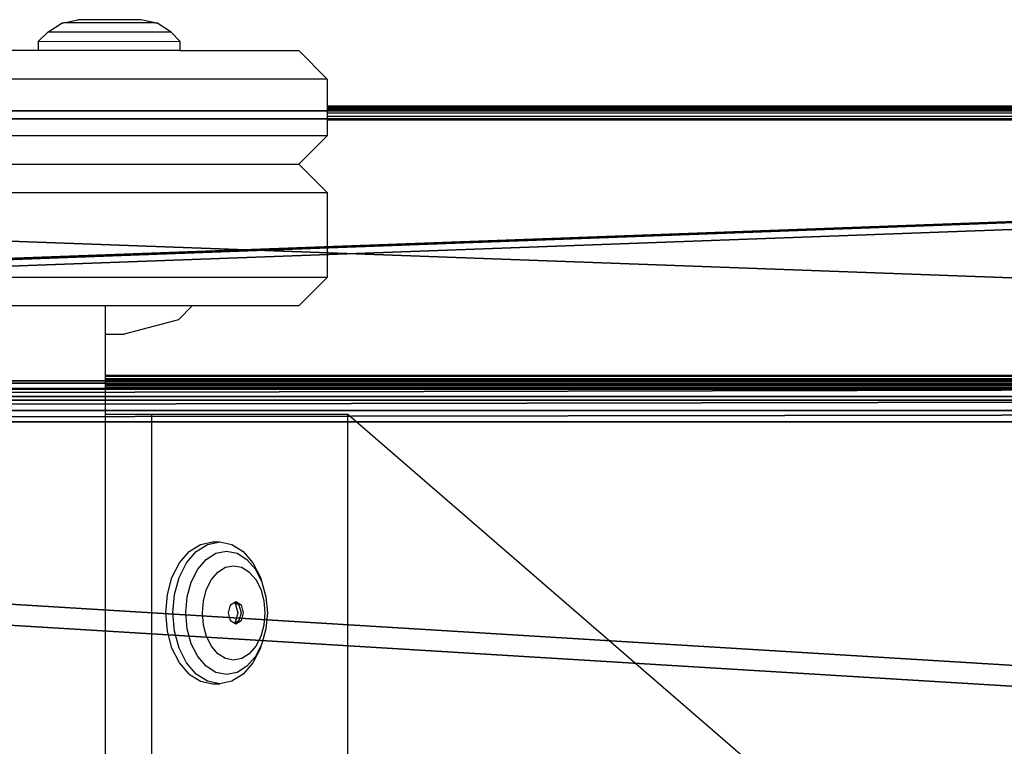
# Model space of a CAD drawing. Units: centimetres. Extents: x -238 to 237, y -195 to 195.
# Drawn here: x -34 to -24, y 5 to 12 of the extents above; entities that cross this region are included whole.
import ezdxf

# ---------------------------------------------------------------- set-up
doc = ezdxf.new("R2010")
doc.units = ezdxf.units.CM
doc.header["$LTSCALE"] = 2.54
doc.layers.get('0').update_dxf_attribs({"true_color": 0xff5454})
doc.layers.add('VP-EQ', color=7, linetype='Continuous', true_color=0x8a3492, plot=False)

# ---------------------------------------------------------------- blocks, each defined once
blk = doc.blocks.new('R__nica_8')
at = {"color": 0}
mesh = blk.add_polyface(dxfattribs=at)
corners = [(17.726, 162, 8.5), (12.982, 84, 0.283), (17.726, 84, 8.5), (12.982, 162, 0.283)]
mesh.append_faces([[corners[k] for k in face] for face in [(0, 1, 2), (1, 0, 3)]], dxfattribs={"vtx0": -1, "color": 0})
mesh = blk.add_polyface(dxfattribs=at)
corners = [(13.198, 84, 0.158), (17.955, 162, 8.396), (17.955, 84, 8.396), (13.198, 162, 0.158)]
mesh.append_faces([[corners[k] for k in face] for face in [(0, 1, 2), (1, 0, 3)]], dxfattribs={"vtx0": -1, "color": 0})
mesh = blk.add_polyface(dxfattribs=at)
corners = [(17.844, 84, 8.625), (17.726, 162, 8.5), (17.726, 84, 8.5), (17.844, 162, 8.625)]
mesh.append_faces([[corners[k] for k in face] for face in [(0, 1, 2), (1, 0, 3)]], dxfattribs={"vtx0": -1, "color": 0})
mesh = blk.add_polyface(dxfattribs=at)
corners = [(17.993, 84, 8.71), (17.844, 162, 8.625), (17.844, 84, 8.625), (17.993, 162, 8.71)]
mesh.append_faces([[corners[k] for k in face] for face in [(0, 1, 2), (1, 0, 3)]], dxfattribs={"vtx0": -1, "color": 0})
mesh = blk.add_polyface(dxfattribs=at)
corners = [(17.955, 162, 8.396), (18.135, 84, 8.5), (17.955, 84, 8.396), (18.135, 162, 8.5)]
mesh.append_faces([[corners[k] for k in face] for face in [(0, 1, 2), (1, 0, 3)]], dxfattribs={"vtx0": -1, "color": 0})
mesh = blk.add_polyface(dxfattribs=at)
corners = [(18.159, 84, 8.75), (17.993, 162, 8.71), (17.993, 84, 8.71), (18.159, 162, 8.75)]
mesh.append_faces([[corners[k] for k in face] for face in [(0, 1, 2), (1, 0, 3)]], dxfattribs={"vtx0": -1, "color": 0})
mesh = blk.add_polyface(dxfattribs=at)
corners = [(18.135, 162, 8.5), (21.015, 84, 8.5), (18.135, 84, 8.5), (21.015, 162, 8.5)]
mesh.append_faces([[corners[k] for k in face] for face in [(0, 1, 2), (1, 0, 3)]], dxfattribs={"vtx0": -1, "color": 0})
mesh = blk.add_polyface(dxfattribs=at)
corners = [(21.015, 84, 8.75), (18.159, 162, 8.75), (18.159, 84, 8.75), (21.015, 162, 8.75)]
mesh.append_faces([[corners[k] for k in face] for face in [(0, 1, 2), (1, 0, 3)]], dxfattribs={"vtx0": -1, "color": 0})
mesh = blk.add_polyface(dxfattribs=at)
corners = [(21.015, 84, 8.5), (21.015, 162, 8.75), (21.015, 84, 8.75), (21.015, 162, 8.5)]
mesh.append_faces([[corners[k] for k in face] for face in [(0, 1, 2), (1, 0, 3)]], dxfattribs={"vtx0": -1, "color": 0})
blk = doc.blocks.new('rynna_125_3')
at = {"color": 253, "true_color": 0xa8a8a8, "extrusion": (9.61697e-14, 5.11339e-08, 1), "rotation": 8.12743801774736e-06}
blk.add_blockref('R__nica_8', (0, 0, -8.751), dxfattribs=at)
blk = doc.blocks.new('Grupuj_14')
at = {"color": 0}
mesh = blk.add_polyface(dxfattribs=at)
corners = [(18.076, 2.989, 1.3), (20.931, 80.989, 1.3), (18.076, 80.989, 1.3), (20.931, 2.989, 1.3)]
mesh.append_faces([[corners[k] for k in face] for face in [(0, 1, 2), (1, 0, 3)]], dxfattribs={"vtx0": -1, "color": 0})
mesh = blk.add_polyface(dxfattribs=at)
corners = [(18.076, 80.989, 0), (20.931, 2.989, 0), (18.076, 2.989, 0), (20.931, 80.989, 0)]
mesh.append_faces([[corners[k] for k in face] for face in [(0, 1, 2), (1, 0, 3)]], dxfattribs={"vtx0": -1, "color": 0})
mesh = blk.add_polyface(dxfattribs=at)
corners = [(18.076, 80.989, 1.3), (18.076, 2.989, 0), (18.076, 2.989, 1.3), (18.076, 80.989, 0)]
mesh.append_faces([[corners[k] for k in face] for face in [(0, 1, 2), (1, 0, 3)]], dxfattribs={"vtx0": -1, "color": 0})
mesh = blk.add_polyface(dxfattribs=at)
corners = [(20.931, 2.989, 0), (20.931, 80.989, 1.3), (20.931, 2.989, 1.3), (20.931, 80.989, 0)]
mesh.append_faces([[corners[k] for k in face] for face in [(0, 1, 2), (1, 0, 3)]], dxfattribs={"vtx0": -1, "color": 0})
blk = doc.blocks.new('Komponent_6')
at = {"color": 153, "true_color": 0x6495eb}
blk.add_blockref('Grupuj_14', (0.834, 0.011, 77.051), dxfattribs=at)
at = {"color": 0, "extrusion": (2.85276e-07, -2.31895e-07, 1), "rotation": 3.832568391163674e-12}
blk.add_blockref('rynna_125_3', (0.833, -81, 77.051), dxfattribs=at)
blk = doc.blocks.new('Grupuj_17')
at = {"color": 0, "rotation": 270}
blk.add_blockref('Komponent_6', (75.691, 53.6), dxfattribs=at)
blk = doc.blocks.new('2853')
at = {"layer": 'VP-EQ', "color": 0}
for p, q in [((-33.59, 12.174), (-33.441, 12.205)), ((-32.774, 12.204), (-33.441, 12.205)), ((-32.625, 12.173), (-32.774, 12.204)), ((-33.76, 12.074), (-33.607, 12.174)), ((-33.607, 12.174), (-33.59, 12.174)), ((-32.625, 12.173), (-33.59, 12.174)), ((-32.625, 12.173), (-32.608, 12.173)), ((-32.455, 12.073), (-32.608, 12.173)), ((-33.858, 11.978), (-33.76, 12.074)), ((-32.455, 12.073), (-33.76, 12.074)), ((-32.358, 11.976), (-32.455, 12.073)), ((-33.858, 11.878), (-33.858, 11.978)), ((-33.858, 11.978), (-32.358, 11.976)), ((-32.358, 11.878), (-32.358, 11.976)), ((-33.858, 11.878), (-34.258, 11.878)), ((-32.358, 11.878), (-33.858, 11.878)), ((-32.358, 11.878), (-31.102, 11.878)), ((-31.102, 11.878), (-30.802, 11.578)), ((-30.802, 11.578), (-37.302, 11.578)), ((-30.802, 11.578), (-30.802, 11.296)), ((-30.802, 11.296), (-12.039, 11.296)), ((-30.802, 11.296), (-12.037, 11.295)), ((-30.802, 11.296), (-30.802, 11.292)), ((-30.802, 11.292), (-12.037, 11.295)), ((-30.802, 11.292), (-12.037, 11.292)), ((-30.802, 11.292), (-30.802, 11.289)), ((-30.802, 11.289), (-12.037, 11.287)), ((-30.802, 11.289), (-12.037, 11.283)), ((-30.802, 11.289), (-30.802, 11.281)), ((-30.802, 11.281), (-12.037, 11.283)), ((-30.802, 11.281), (-30.802, 11.277)), ((-30.802, 11.277), (-12.037, 11.28)), ((-30.802, 11.277), (-12.037, 11.277)), ((-30.802, 11.277), (-30.802, 11.271)), ((-30.802, 11.271), (-12.037, 11.269)), ((-30.802, 11.271), (-30.802, 11.259)), ((-30.802, 11.259), (-12.037, 11.262)), ((-30.802, 11.259), (-30.802, 11.253)), ((-30.802, 11.257), (-12.037, 11.258)), ((-30.802, 11.253), (-12.037, 11.253)), ((-30.802, 11.253), (-30.802, 11.222)), ((-30.802, 11.222), (-12.037, 11.222)), ((-30.802, 11.222), (-30.802, 11.186)), ((-30.802, 11.186), (-12.037, 11.186)), ((-30.802, 11.186), (-30.802, 11.147)), ((-30.802, 11.147), (-12.037, 11.147)), ((-30.802, 11.147), (-30.802, 10.978)), ((-30.802, 10.978), (-37.302, 10.978)), ((-30.802, 10.978), (-31.102, 10.678)), ((-37.002, 10.678), (-31.102, 10.678)), ((-31.102, 10.678), (-30.802, 10.378)), ((-37.302, 10.378), (-30.802, 10.378)), ((-30.802, 10.378), (-30.802, 9.478)), ((-30.802, 9.478), (-37.302, 9.478)), ((-30.802, 9.478), (-31.102, 9.178)), ((-33.15, 9.178), (-35.801, 9.178)), ((-33.15, 8.878), (-33.15, 9.178)), ((-32.231, 9.178), (-33.15, 9.178)), ((-32.231, 9.178), (-32.377, 9.032)), ((-31.102, 9.178), (-32.231, 9.178)), ((-32.377, 9.032), (-32.952, 8.878)), ((-33.15, 8.878), (-32.952, 8.878)), ((-33.15, 8.447), (-33.15, 8.878)), ((-33.15, 8.447), (-12.037, 8.447)), ((-33.15, 8.432), (-33.15, 8.447)), ((-12.037, 8.423), (-33.15, 8.432)), ((-33.15, 8.408), (-33.15, 8.432)), ((-19.495, 8.408), (-33.15, 8.408)), ((-33.15, 8.396), (-33.15, 8.408)), ((-19.724, 8.391), (-33.15, 8.396)), ((-33.15, 8.376), (-33.15, 8.396)), ((-12.037, 8.378), (-33.15, 8.376)), ((-33.15, 8.363), (-33.15, 8.376)), ((-19.981, 8.36), (-33.15, 8.363)), ((-33.15, 8.346), (-33.15, 8.363)), ((-12.037, 8.35), (-33.15, 8.346)), ((-33.15, 8.341), (-33.15, 8.346)), ((-12.037, 8.341), (-33.15, 8.341)), ((-33.15, 8.337), (-33.15, 8.341)), ((-12.037, 8.336), (-33.15, 8.337)), ((-33.15, 8.33), (-33.15, 8.337)), ((-12.037, 8.332), (-33.15, 8.33)), ((-33.15, 8.315), (-33.15, 8.33)), ((-12.037, 8.314), (-33.15, 8.315)), ((-33.15, 8.308), (-33.15, 8.315)), ((-12.039, 8.311), (-33.15, 8.308)), ((-12.037, 8.308), (-33.15, 8.308)), ((-12.039, 8.304), (-33.15, 8.308)), ((-33.15, 8.302), (-33.15, 8.308)), ((-12.037, 8.302), (-33.15, 8.302)), ((-12.039, 8.298), (-33.15, 8.302)), ((-33.15, 8.297), (-33.15, 8.302)), ((-12.039, 8.298), (-33.15, 8.297)), ((-33.15, 8.297), (-12.037, 8.297)), ((-33.15, 8.034), (-33.15, 8.297)), ((-33.15, 8.034), (-32.662, 8.034)), ((-33.15, -6.435), (-33.15, 8.034)), ((-32.662, 8.034), (-32.662, -6.435)), ((-32.662, 8.034), (-30.584, 8.034)), ((-30.584, -6.435), (-30.584, 8.034)), ((-30.584, 8.034), (-25.15, 3.334)), ((-32.144, 6.655), (-32.015, 6.681)), ((-32.069, 6.655), (-31.941, 6.681)), ((-32.015, 6.681), (-31.941, 6.681)), ((-31.941, 6.681), (-31.812, 6.655)), ((-32.367, 6.461), (-32.264, 6.581)), ((-32.292, 6.461), (-32.189, 6.581)), ((-32.264, 6.581), (-32.144, 6.655)), ((-32.189, 6.581), (-32.069, 6.655)), ((-31.98, 6.561), (-31.868, 6.583)), ((-31.868, 6.583), (-31.756, 6.561)), ((-31.812, 6.655), (-31.692, 6.581)), ((-31.692, 6.581), (-31.589, 6.461)), ((-32.174, 6.392), (-32.084, 6.496)), ((-32.084, 6.496), (-31.98, 6.561)), ((-31.756, 6.561), (-31.652, 6.496)), ((-31.652, 6.496), (-31.563, 6.392)), ((-32.446, 6.306), (-32.367, 6.461)), ((-32.371, 6.306), (-32.292, 6.461)), ((-32.243, 6.257), (-32.174, 6.392)), ((-32.027, 6.284), (-31.959, 6.363)), ((-31.959, 6.363), (-31.879, 6.413)), ((-31.879, 6.413), (-31.793, 6.43)), ((-31.793, 6.43), (-31.708, 6.413)), ((-31.708, 6.413), (-31.628, 6.363)), ((-31.628, 6.363), (-31.559, 6.284)), ((-31.589, 6.461), (-31.51, 6.306)), ((-31.563, 6.392), (-31.494, 6.257)), ((-32.495, 6.125), (-32.446, 6.306)), ((-32.421, 6.125), (-32.371, 6.306)), ((-32.286, 6.1), (-32.243, 6.257)), ((-32.08, 6.181), (-32.027, 6.284)), ((-31.559, 6.284), (-31.507, 6.181)), ((-31.51, 6.306), (-31.494, 6.257)), ((-31.494, 6.257), (-31.451, 6.1)), ((-32.113, 6.06), (-32.08, 6.181)), ((-31.507, 6.181), (-31.474, 6.06)), ((-32.512, 5.931), (-32.495, 6.125)), ((-32.438, 5.931), (-32.421, 6.125)), ((-32.301, 5.931), (-32.286, 6.1)), ((-32.124, 5.931), (-32.113, 6.06)), ((-31.781, 6.044), (-31.774, 6.048)), ((-31.774, 6.048), (-31.77, 6.051)), ((-31.738, 6.015), (-31.774, 6.048)), ((-31.77, 6.051), (-31.714, 6.016)), ((-31.474, 6.06), (-31.463, 5.931)), ((-31.451, 6.1), (-31.436, 5.931)), ((-31.849, 5.931), (-31.826, 6.016)), ((-31.826, 6.016), (-31.781, 6.044)), ((-31.781, 6.044), (-31.75, 5.931)), ((-31.781, 6.044), (-31.738, 6.015)), ((-31.738, 6.015), (-31.714, 5.931)), ((-31.714, 6.016), (-31.691, 5.931)), ((-32.495, 5.737), (-32.512, 5.931)), ((-32.421, 5.737), (-32.438, 5.931)), ((-32.286, 5.762), (-32.301, 5.931)), ((-32.113, 5.802), (-32.124, 5.931)), ((-31.826, 5.846), (-31.849, 5.931)), ((-31.78, 5.82), (-31.826, 5.846)), ((-31.75, 5.931), (-31.78, 5.82)), ((-31.738, 5.847), (-31.78, 5.82)), ((-31.714, 5.846), (-31.77, 5.811)), ((-31.714, 5.931), (-31.738, 5.847)), ((-31.691, 5.931), (-31.714, 5.846)), ((-31.463, 5.931), (-31.474, 5.802)), ((-31.436, 5.931), (-31.451, 5.762)), ((-32.446, 5.556), (-32.495, 5.737)), ((-32.371, 5.556), (-32.421, 5.737)), ((-32.243, 5.605), (-32.286, 5.762)), ((-32.08, 5.681), (-32.113, 5.802)), ((-31.77, 5.811), (-31.78, 5.82)), ((-31.474, 5.802), (-31.507, 5.681)), ((-31.451, 5.762), (-31.494, 5.605)), ((-32.027, 5.578), (-32.08, 5.681)), ((-31.507, 5.681), (-31.559, 5.578)), ((-32.367, 5.401), (-32.446, 5.556)), ((-32.292, 5.401), (-32.371, 5.556)), ((-32.174, 5.47), (-32.243, 5.605)), ((-31.959, 5.499), (-32.027, 5.578)), ((-31.559, 5.578), (-31.628, 5.499)), ((-31.51, 5.556), (-31.589, 5.401)), ((-31.494, 5.605), (-31.563, 5.47)), ((-31.51, 5.556), (-31.494, 5.605)), ((-32.084, 5.366), (-32.174, 5.47)), ((-31.879, 5.449), (-31.959, 5.499)), ((-31.793, 5.432), (-31.879, 5.449)), ((-31.708, 5.449), (-31.793, 5.432)), ((-31.628, 5.499), (-31.708, 5.449)), ((-31.563, 5.47), (-31.652, 5.366)), ((-32.264, 5.281), (-32.367, 5.401)), ((-32.189, 5.281), (-32.292, 5.401)), ((-31.98, 5.301), (-32.084, 5.366)), ((-31.652, 5.366), (-31.756, 5.301)), ((-31.589, 5.401), (-31.692, 5.281)), ((-32.264, 5.281), (-32.144, 5.207)), ((-32.069, 5.207), (-32.189, 5.281)), ((-31.868, 5.278), (-31.98, 5.301)), ((-31.756, 5.301), (-31.868, 5.278)), ((-31.692, 5.281), (-31.812, 5.207)), ((-32.144, 5.207), (-32.015, 5.181)), ((-31.941, 5.181), (-32.069, 5.207)), ((-32.015, 5.181), (-31.941, 5.181)), ((-31.812, 5.207), (-31.941, 5.181))]:
    blk.add_line(p, q, dxfattribs=at)
blk = doc.blocks.new('RB2853_2D')
at = {"layer": 'VP-EQ', "color": 0}
blk.add_blockref('2853', (5554.713, -3005.852), dxfattribs=at)

msp = doc.modelspace()

# ---------------------------------------------------------------- block references
at = {"color": 0, "rotation": 179.9999999999855}
msp.add_blockref('Grupuj_17', (86.868, 42.974), dxfattribs=at)
at = {"layer": 'VP-EQ', "color": 0}
msp.add_blockref('RB2853_2D', (-5554.99, 3005.833), dxfattribs=at)

doc.saveas('drawing.dxf')
